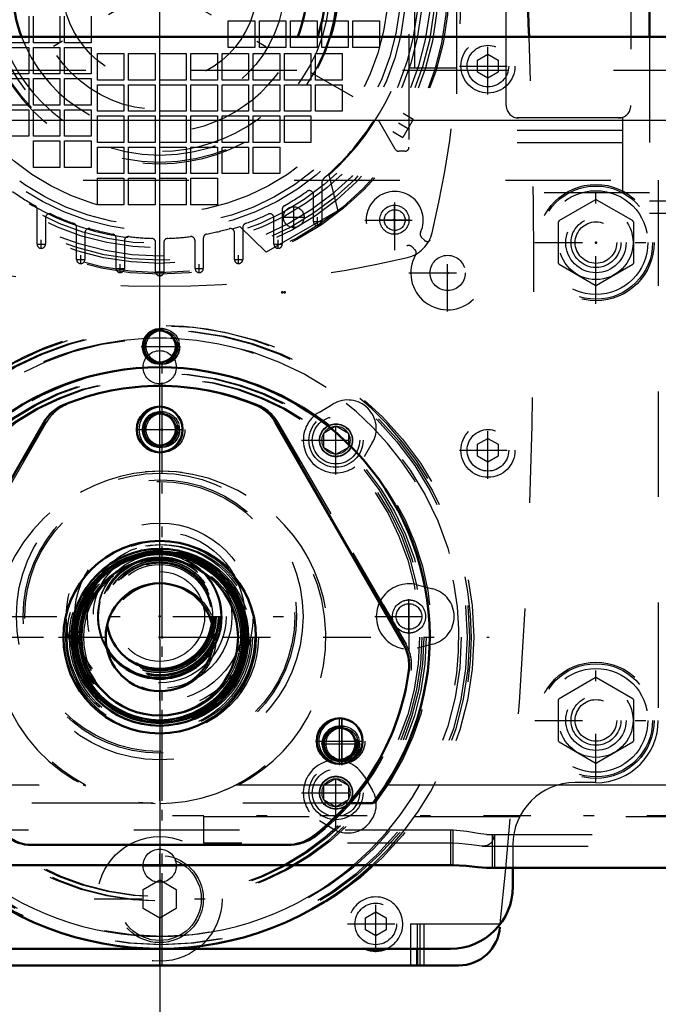
# Model space of a CAD drawing. Units: inches. Extents: x 18 to 240, y 17 to 233.
# Drawn here: x 198 to 204, y 84 to 94 of the extents above; entities that cross this region are included whole.
import ezdxf

# ---------------------------------------------------------------- set-up
doc = ezdxf.new("R2010")
doc.units = ezdxf.units.IN
doc.header["$MEASUREMENT"] = 0
doc.linetypes.add('Center', pattern=[1.5, 0.45, -0.5, 0.05, -0.5])
doc.linetypes.add('Dashed', pattern=[2, 1, -1])
for name, color, linetype, lineweight in [('2d ConnectionPoints', 7, 'Continuous', 50), ('AM_0', 7, 'Continuous', 50), ('AM_4', 3, 'Continuous', 25), ('AM_5', 3, 'Continuous', 25), ('AM_7', 7, 'Center', 25), ('AM_9', 6, 'Dashed', 25)]:
    doc.layers.add(name, color=color, linetype=linetype, lineweight=lineweight)
doc.dimstyles.get("Standard").update_dxf_attribs({"dimtxt": 0.18, "dimasz": 0.18, "dimexe": 0.18, "dimexo": 0.0625, "dimgap": 0.09, "dimtad": 0, "dimtih": 1, "dimtoh": 1, "dimdec": 4, "dimzin": 0, "dimdsep": 46, "dimtxsty": 'Standard', "dimcen": 0.09, "dimadec": 0, "dimazin": 0, "dimtfac": 1, "dimtdec": 4, "dimtofl": 0, "dimtmove": 0, "dimatfit": 3, "dimfxl": 0, "dimtolj": 1, "dimtzin": 0, "dimarcsym": 0})

# ---------------------------------------------------------------- blocks, each defined once
blk = doc.blocks.new('67_2425412140_M2_Z21_M2_Z13_1_0_in_RMP7X_1_1_GN_Wire_Rope_Hoist_900')
at = {"layer": 'AM_9'}
for radius in [0.878, 0.8386, 0.8189, 0.7874, 0.7809, 0.7795, 0.7421, 0.5118]:
    blk.add_circle((199.0817, 87.6949), radius, dxfattribs=at)
blk = doc.blocks.new('68_2425410010_W125_50_2_0_in_RMP7X_1_1_GN_Wire_Rope_Hoist_900')
at = {"layer": 'AM_7'}
for p, q in [((199.0817, 84.5945), (199.0817, 90.7953)), ((195.9589, 87.6949), (202.1821, 87.6949))]:
    blk.add_line(p, q, dxfattribs=at)
at = {"layer": 'AM_9'}
for radius in [2.9528, 2.9134, 2.8346, 2.5029, 2.4606, 0.8071]:
    blk.add_circle((199.0817, 87.6949), radius, dxfattribs=at)
blk = doc.blocks.new('69_D_2571204580_1_0_in_RMP7X_1_1_GN_Wire_Rope_Hoist_900')
at = {"layer": 'AM_7'}
for p, q in [((198.8319, 89.6634), (199.3091, 89.6634)), ((197.3769, 86.4833), (197.3769, 86.938)), ((200.7865, 86.4833), (200.7865, 86.938)), ((197.1272, 86.7107), (197.6043, 86.7107)), ((200.5367, 86.7107), (201.0138, 86.7107))]:
    blk.add_line(p, q, dxfattribs=at)
at = {"layer": 'AM_9'}
for p, q in [((197.9837, 89.7302), (196.7701, 87.6281)), ((201.3933, 87.6281), (200.1797, 89.7302)), ((200.2729, 85.7264), (200.2953, 85.7264))]:
    blk.add_line(p, q, dxfattribs=at)
for centre, radius in [((199.0817, 89.6634), 0.2165), ((199.0817, 87.6949), 0.9122), ((197.3769, 86.7107), 0.2165), ((200.7865, 86.7107), 0.2165)]:
    blk.add_circle(centre, radius, dxfattribs=at)
for centre, radius, start, end in [((199.0817, 87.6949), 2.3819, 67.61976, 112.38024), ((198.3247, 89.5333), 0.3937, 112.38024, 150), ((199.8387, 89.5333), 0.3937, 30, 67.61976), ((197.1111, 87.4313), 0.3937, 150, 187.61976), ((201.0523, 87.4313), 0.3937, 352.38024, 30), ((199.0817, 87.6949), 2.3819, 187.61976, 232.38024), ((199.0817, 87.6949), 2.3819, 307.61976, 352.38024), ((197.8681, 86.1201), 0.3937, 232.38024, 270), ((200.2953, 86.1201), 0.3937, 270, 307.61976)]:
    blk.add_arc(centre, radius, start, end, dxfattribs=at)
blk = doc.blocks.new('72_D_2571204580_4_0_in_RMP7X_1_1_GN_Wire_Rope_Hoist_900')
at = {"layer": 'AM_7'}
for p, q in [((198.8317, 89.6639), (199.3089, 89.6639)), ((197.3767, 86.4838), (197.3767, 86.9385)), ((200.7863, 86.4838), (200.7863, 86.9385)), ((197.127, 86.7112), (197.6041, 86.7112)), ((200.5365, 86.7112), (201.0136, 86.7112))]:
    blk.add_line(p, q, dxfattribs=at)
at = {"layer": 'AM_9'}
for p, q in [((196.7699, 87.6286), (197.9835, 89.7307)), ((200.1795, 89.7307), (201.3931, 87.6286)), ((200.2951, 85.7269), (200.2727, 85.7269))]:
    blk.add_line(p, q, dxfattribs=at)
for centre in [(199.0815, 89.6639), (197.3767, 86.7112), (200.7863, 86.7112)]:
    blk.add_circle(centre, 0.2165, dxfattribs=at)
for centre, radius, start, end in [((199.0815, 87.6954), 2.3819, 67.61976, 112.38024), ((198.3245, 89.5338), 0.3937, 112.38024, 150), ((199.8385, 89.5338), 0.3937, 30, 67.61976), ((197.1109, 87.4318), 0.3937, 150, 187.61976), ((201.0521, 87.4318), 0.3937, 352.38024, 30), ((199.0815, 87.6954), 2.3819, 187.61976, 232.38024), ((199.0815, 87.6954), 2.3819, 307.61976, 352.38024), ((197.8679, 86.1206), 0.3937, 232.38024, 270), ((200.2951, 86.1206), 0.3937, 270, 307.61976)]:
    blk.add_arc(centre, radius, start, end, dxfattribs=at)
blk = doc.blocks.new('77_3537213300_right_0_in_RMP7X_1_1_GN_Wire_Rope_Hoist_900')
at = {"layer": 'AM_5'}
for centre in [(199.0815, 90.4508), (199.0815, 89.6634), (200.7863, 86.6857)]:
    blk.add_arc(centre, 0.1673, 75, 15, dxfattribs=at)
at = {"layer": 'AM_7'}
for p, q in [((199.0815, 85.0079), (199.0815, 90.6265)), ((198.8834, 90.4508), (199.2572, 90.4508)), ((200.5882, 86.6857), (200.962, 86.6857)), ((205.676, 86.002), (199.1799, 86.002))]:
    blk.add_line(p, q, dxfattribs=at)
at = {"layer": 'AM_9'}
for p, q in [((198.3334, 86.2973), (198.3558, 86.2973)), ((198.9983, 86.1223), (197.0627, 86.1223)), ((201.1003, 86.1223), (201.0779, 86.1223)), ((199.4752, 85.9962), (199.4752, 85.7422)), ((199.4752, 85.9962), (205.3807, 85.9962)), ((201.8374, 85.8678), (201.815, 85.8678)), ((201.8374, 85.8678), (201.8374, 85.5349)), ((202.2311, 85.8248), (202.2311, 85.5099)), ((201.8374, 85.7422), (199.4752, 85.7422)), ((202.1175, 85.7166), (205.3807, 85.7166)), ((201.8374, 85.5349), (201.815, 85.5349))]:
    blk.add_line(p, q, dxfattribs=at)
for points in [[(202.2277, 85.8248), (202.2239, 85.7989), (202.2034, 85.7482), (202.1665, 85.7229), (202.118, 85.7166)], [(202.118, 85.7166), (202.1127, 85.7166), (202.013, 85.7271), (201.8946, 85.7403), (201.8374, 85.7422)]]:
    blk.add_lwpolyline(points, dxfattribs=at)
for centre, radius in [((199.0815, 90.4508), 0.1673), ((199.0815, 90.4508), 0.1513), ((199.0815, 89.6634), 0.1673), ((199.0815, 89.6634), 0.1513), ((200.7863, 86.6857), 0.1673), ((200.7863, 86.6857), 0.1513)]:
    blk.add_circle(centre, radius, dxfattribs=at)
for radius, start, end in [(2.5591, 322.08262, 217.91738), (1.5748, 297.43924, 242.56076)]:
    blk.add_arc((199.0815, 87.6949), radius, start, end, dxfattribs=at)
blk = doc.blocks.new('80_2425412140_M2_Z21_M2_Z13_2_0_in_RMP7X_1_1_GN_Wire_Rope_Hoist_900')
at = {"layer": 'AM_0'}
for radius in [0.8386, 0.7874, 0.7421, 0.5118]:
    blk.add_circle((199.0593, 87.6949), radius, dxfattribs=at)
at = {"layer": 'AM_4'}
blk.add_circle((199.0593, 87.6949), 0.8189, dxfattribs=at)
at = {"layer": 'AM_9'}
for radius in [0.878, 0.7809, 0.7795]:
    blk.add_circle((199.0593, 87.6949), radius, dxfattribs=at)
blk = doc.blocks.new('81_2425410010_W125_50_4_0_in_RMP7X_1_1_GN_Wire_Rope_Hoist_900')
at = {"layer": 'AM_0'}
blk.add_circle((199.0593, 87.6949), 0.8071, dxfattribs=at)
blk.add_arc((199.0593, 87.6949), 2.9528, 227.01502, 312.98498, dxfattribs=at)
at = {"layer": 'AM_4'}
for start, end in [(87.35482, 92.65403), (229.64198, 310.35802)]:
    blk.add_arc((199.0593, 87.6949), 2.8346, start, end, dxfattribs=at)
at = {"layer": 'AM_7'}
blk.add_line((199.0593, 84.5945), (199.0593, 90.7953), dxfattribs=at)
at = {"layer": 'AM_9'}
for radius in [2.9134, 2.5029, 2.4606]:
    blk.add_circle((199.0593, 87.6949), radius, dxfattribs=at)
for radius, start, end in [(2.9528, 312.98498, 227.01502), (2.8346, 92.65403, 229.64198), (2.8346, 310.35802, 87.35482)]:
    blk.add_arc((199.0593, 87.6949), radius, start, end, dxfattribs=at)
blk = doc.blocks.new('82_2127090119_8_F12_0_in_RMP7X_1_1_GN_Wire_Rope_Hoist_900')
at = {"layer": 'AM_0'}
blk.add_line((203.7008, 96.0414), (203.7008, 93.3839), dxfattribs=at)
at = {"layer": 'AM_7'}
for p, q in [((199.0591, 90.9989), (199.0591, 96.7532)), ((201.6469, 95.3701), (196.4712, 92.3819)), ((196.4712, 95.3701), (201.6469, 92.3819)), ((200.3288, 91.5735), (200.3288, 91.7802)), ((201.2835, 91.5069), (201.2835, 91.7963)), ((200.2254, 91.6769), (200.4321, 91.6769)), ((200.5138, 91.635), (200.5965, 91.635)), ((200.5552, 91.5937), (200.5552, 91.6764)), ((201.1388, 91.6516), (201.4282, 91.6516)), ((197.937, 91.3789), (197.937, 91.4616)), ((200.1811, 91.3789), (200.1811, 91.4616)), ((197.8957, 91.4203), (197.9784, 91.4203)), ((200.1398, 91.4203), (200.2225, 91.4203)), ((198.2697, 91.2761), (198.3524, 91.2761)), ((198.3111, 91.2348), (198.3111, 91.3174)), ((199.7658, 91.2761), (199.8485, 91.2761)), ((199.8071, 91.2348), (199.8071, 91.3174)), ((198.6437, 91.1908), (198.7264, 91.1908)), ((198.6851, 91.1495), (198.6851, 91.2322)), ((199.3918, 91.1908), (199.4744, 91.1908)), ((199.4331, 91.1495), (199.4331, 91.2322)), ((199.0177, 91.1596), (199.1004, 91.1596))]:
    blk.add_line(p, q, dxfattribs=at)
at = {"layer": 'AM_9'}
for p, q in [((201.8701, 95.8445), (201.8701, 91.9075)), ((201.4213, 95.4115), (201.4213, 92.3406)), ((201.4764, 93.0886), (201.4764, 94.6634)), ((202.3426, 92.7343), (202.3426, 94.2697)), ((203.5237, 94.2697), (203.5237, 92.7343)), ((197.8189, 93.5807), (197.8189, 93.3296)), ((197.863, 93.3296), (197.863, 93.5807)), ((198.1142, 93.5807), (198.1142, 93.3296)), ((198.1583, 93.3296), (198.1583, 93.5807)), ((198.4095, 93.5807), (198.4095, 93.3296)), ((199.7087, 93.2855), (199.7087, 93.5366)), ((199.7087, 93.5366), (199.9599, 93.5366)), ((199.9599, 93.5366), (199.9599, 93.2855)), ((200.004, 93.2855), (200.004, 93.5366)), ((200.004, 93.5366), (200.2552, 93.5366)), ((200.2552, 93.5366), (200.2552, 93.2855)), ((200.2992, 93.2855), (200.2992, 93.5366)), ((200.2992, 93.5366), (200.5504, 93.5366)), ((200.5504, 93.5366), (200.5504, 93.2855)), ((200.5945, 93.2855), (200.5945, 93.5366)), ((200.5945, 93.5366), (200.8457, 93.5366)), ((200.8457, 93.5366), (200.8457, 93.2855)), ((200.8898, 93.2855), (200.8898, 93.5366)), ((200.8898, 93.5366), (201.141, 93.5366)), ((201.141, 93.5366), (201.141, 93.2855)), ((197.8189, 93.3296), (197.5677, 93.3296)), ((198.1142, 93.3296), (197.863, 93.3296)), ((198.4095, 93.3296), (198.1583, 93.3296)), ((203.7008, 93.3839), (203.7008, 91.7107)), ((197.5677, 93.2855), (197.8189, 93.2855)), ((197.8189, 93.2855), (197.8189, 93.0343)), ((197.863, 93.0343), (197.863, 93.2855)), ((197.863, 93.2855), (198.1142, 93.2855)), ((198.1142, 93.2855), (198.1142, 93.0343)), ((198.1583, 93.0343), (198.1583, 93.2855)), ((198.1583, 93.2855), (198.4095, 93.2855)), ((198.4095, 93.2855), (198.4095, 93.0343)), ((198.4685, 92.9752), (198.4685, 93.2264)), ((198.4685, 93.2264), (198.7197, 93.2264)), ((198.7197, 93.2264), (198.7197, 92.9752)), ((198.7638, 92.9752), (198.7638, 93.2264)), ((198.7638, 93.2264), (199.015, 93.2264)), ((199.015, 93.2264), (199.015, 92.9752)), ((199.0591, 92.9752), (199.0591, 93.2264)), ((199.0591, 93.2264), (199.3103, 93.2264)), ((199.3103, 93.2264), (199.3103, 92.9752)), ((199.3544, 92.9752), (199.3544, 93.2264)), ((199.3544, 93.2264), (199.6055, 93.2264)), ((199.6055, 93.2264), (199.6055, 92.9752)), ((199.6496, 92.9752), (199.6496, 93.2264)), ((199.6496, 93.2264), (199.9008, 93.2264)), ((199.9599, 93.2855), (199.7087, 93.2855)), ((199.9008, 93.2264), (199.9008, 92.9752)), ((199.9449, 92.9752), (199.9449, 93.2264)), ((199.9449, 93.2264), (200.1961, 93.2264)), ((200.2552, 93.2855), (200.004, 93.2855)), ((200.1961, 93.2264), (200.1961, 92.9752)), ((200.2402, 92.9752), (200.2402, 93.2264)), ((200.2402, 93.2264), (200.4914, 93.2264)), ((200.5504, 93.2855), (200.2992, 93.2855)), ((200.4914, 93.2264), (200.4914, 92.9752)), ((200.5355, 92.9752), (200.5355, 93.2264)), ((200.5355, 93.2264), (200.7866, 93.2264)), ((200.8457, 93.2855), (200.5945, 93.2855)), ((200.7866, 93.2264), (200.7866, 92.9752)), ((201.141, 93.2855), (200.8898, 93.2855)), ((201.8701, 93.0886), (201.4213, 93.0886)), ((197.8189, 93.0343), (197.5677, 93.0343)), ((197.5677, 92.9902), (197.8189, 92.9902)), ((197.8189, 92.9902), (197.8189, 92.739)), ((198.1142, 93.0343), (197.863, 93.0343)), ((197.863, 92.739), (197.863, 92.9902)), ((197.863, 92.9902), (198.1142, 92.9902)), ((198.1142, 92.9902), (198.1142, 92.739)), ((198.4095, 93.0343), (198.1583, 93.0343)), ((198.1583, 92.739), (198.1583, 92.9902)), ((198.1583, 92.9902), (198.4095, 92.9902)), ((198.4095, 92.9902), (198.4095, 92.739)), ((198.7197, 92.9752), (198.4685, 92.9752)), ((199.015, 92.9752), (198.7638, 92.9752)), ((199.3103, 92.9752), (199.0591, 92.9752)), ((199.6055, 92.9752), (199.3544, 92.9752)), ((199.9008, 92.9752), (199.6496, 92.9752)), ((200.1961, 92.9752), (199.9449, 92.9752)), ((200.4914, 92.9752), (200.2402, 92.9752)), ((200.7866, 92.9752), (200.5355, 92.9752)), ((198.4685, 92.68), (198.4685, 92.9311)), ((198.4685, 92.9311), (198.7197, 92.9311)), ((198.7197, 92.9311), (198.7197, 92.68)), ((198.7638, 92.68), (198.7638, 92.9311)), ((198.7638, 92.9311), (199.015, 92.9311)), ((199.015, 92.9311), (199.015, 92.68)), ((199.0591, 92.68), (199.0591, 92.9311)), ((199.0591, 92.9311), (199.3103, 92.9311)), ((199.3103, 92.9311), (199.3103, 92.68)), ((199.3544, 92.68), (199.3544, 92.9311)), ((199.3544, 92.9311), (199.6055, 92.9311)), ((199.6055, 92.9311), (199.6055, 92.68)), ((199.6496, 92.68), (199.6496, 92.9311)), ((199.6496, 92.9311), (199.9008, 92.9311)), ((199.9008, 92.9311), (199.9008, 92.68)), ((199.9449, 92.68), (199.9449, 92.9311)), ((199.9449, 92.9311), (200.1961, 92.9311)), ((200.1961, 92.9311), (200.1961, 92.68)), ((200.2402, 92.68), (200.2402, 92.9311)), ((200.2402, 92.9311), (200.4914, 92.9311)), ((200.4914, 92.9311), (200.4914, 92.68)), ((200.5355, 92.68), (200.5355, 92.9311)), ((200.5355, 92.9311), (200.7866, 92.9311)), ((200.7866, 92.9311), (200.7866, 92.68)), ((197.8189, 92.739), (197.5677, 92.739)), ((197.5677, 92.6949), (197.8189, 92.6949)), ((197.8189, 92.6949), (197.8189, 92.4437)), ((198.1142, 92.739), (197.863, 92.739)), ((197.863, 92.4437), (197.863, 92.6949)), ((197.863, 92.6949), (198.1142, 92.6949)), ((198.1142, 92.6949), (198.1142, 92.4437)), ((198.4095, 92.739), (198.1583, 92.739)), ((198.1583, 92.4437), (198.1583, 92.6949)), ((198.1583, 92.6949), (198.4095, 92.6949)), ((198.4095, 92.6949), (198.4095, 92.4437)), ((198.7197, 92.68), (198.4685, 92.68)), ((199.015, 92.68), (198.7638, 92.68)), ((199.3103, 92.68), (199.0591, 92.68)), ((199.6055, 92.68), (199.3544, 92.68)), ((199.9008, 92.68), (199.6496, 92.68)), ((200.1961, 92.68), (199.9449, 92.68)), ((200.4914, 92.68), (200.2402, 92.68)), ((200.7866, 92.68), (200.5355, 92.68)), ((198.4685, 92.3847), (198.4685, 92.6359)), ((198.4685, 92.6359), (198.7197, 92.6359)), ((198.7197, 92.6359), (198.7197, 92.3847)), ((198.7638, 92.3847), (198.7638, 92.6359)), ((198.7638, 92.6359), (199.015, 92.6359)), ((199.015, 92.6359), (199.015, 92.3847)), ((199.0591, 92.3847), (199.0591, 92.6359)), ((199.0591, 92.6359), (199.3103, 92.6359)), ((199.3103, 92.6359), (199.3103, 92.3847)), ((199.3544, 92.3847), (199.3544, 92.6359)), ((199.3544, 92.6359), (199.6055, 92.6359)), ((199.6055, 92.6359), (199.6055, 92.3847)), ((199.6496, 92.3847), (199.6496, 92.6359)), ((199.6496, 92.6359), (199.9008, 92.6359)), ((199.9008, 92.6359), (199.9008, 92.3847)), ((199.9449, 92.6359), (200.1961, 92.6359)), ((199.9449, 92.3847), (199.9449, 92.6359)), ((200.1961, 92.6359), (200.1961, 92.3847)), ((200.2402, 92.6359), (200.4914, 92.6359)), ((200.2402, 92.3847), (200.2402, 92.6359)), ((200.4914, 92.6359), (200.4914, 92.3847)), ((201.2918, 92.3209), (201.1455, 92.5743)), ((201.4609, 92.603), (201.3625, 92.4325)), ((201.4609, 92.603), (201.3657, 92.658)), ((203.4449, 92.6162), (201.8701, 92.6162)), ((203.4449, 92.6162), (203.4449, 91.9075)), ((201.2673, 92.4875), (201.3625, 92.4325)), ((203.4449, 92.4981), (201.8701, 92.4981)), ((197.8189, 92.4437), (197.5677, 92.4437)), ((198.1142, 92.4437), (197.863, 92.4437)), ((197.863, 92.1485), (197.863, 92.3996)), ((197.863, 92.3996), (198.1142, 92.3996)), ((198.1142, 92.3996), (198.1142, 92.1485)), ((198.4095, 92.4437), (198.1583, 92.4437)), ((198.1583, 92.1485), (198.1583, 92.3996)), ((198.1583, 92.3996), (198.4095, 92.3996)), ((198.4095, 92.3996), (198.4095, 92.1485)), ((198.7197, 92.3847), (198.4685, 92.3847)), ((199.015, 92.3847), (198.7638, 92.3847)), ((199.3103, 92.3847), (199.0591, 92.3847)), ((199.6055, 92.3847), (199.3544, 92.3847)), ((199.9008, 92.3847), (199.6496, 92.3847)), ((200.1961, 92.3847), (199.9449, 92.3847)), ((200.4914, 92.3847), (200.2402, 92.3847)), ((198.4685, 92.0894), (198.4685, 92.3406)), ((198.4685, 92.3406), (198.7197, 92.3406)), ((198.7197, 92.3406), (198.7197, 92.0894)), ((198.7638, 92.0894), (198.7638, 92.3406)), ((198.7638, 92.3406), (199.015, 92.3406)), ((199.015, 92.3406), (199.015, 92.0894)), ((199.0591, 92.0894), (199.0591, 92.3406)), ((199.0591, 92.3406), (199.3103, 92.3406)), ((199.3103, 92.3406), (199.3103, 92.0894)), ((199.3544, 92.0894), (199.3544, 92.3406)), ((199.3544, 92.3406), (199.6055, 92.3406)), ((199.6055, 92.3406), (199.6055, 92.0894)), ((199.6496, 92.0894), (199.6496, 92.3406)), ((199.6496, 92.3406), (199.9008, 92.3406)), ((199.9008, 92.3406), (199.9008, 92.0894)), ((199.9449, 92.0894), (199.9449, 92.3406)), ((199.9449, 92.3406), (200.1961, 92.3406)), ((200.1961, 92.3406), (200.1961, 92.0894)), ((201.3819, 92.3012), (201.3259, 92.3012)), ((203.4449, 92.38), (201.8701, 92.38)), ((198.1142, 92.1485), (197.863, 92.1485)), ((198.4095, 92.1485), (198.1583, 92.1485)), ((198.7197, 92.0894), (198.4685, 92.0894)), ((198.4685, 91.7941), (198.4685, 92.0453)), ((198.4685, 92.0453), (198.7197, 92.0453)), ((198.7197, 92.0453), (198.7197, 91.7941)), ((199.015, 92.0894), (198.7638, 92.0894)), ((198.7638, 91.7941), (198.7638, 92.0453)), ((198.7638, 92.0453), (199.015, 92.0453)), ((199.015, 92.0453), (199.015, 91.7941)), ((199.3103, 92.0894), (199.0591, 92.0894)), ((199.0591, 91.7941), (199.0591, 92.0453)), ((199.0591, 92.0453), (199.3103, 92.0453)), ((199.3103, 92.0453), (199.3103, 91.7941)), ((199.6055, 92.0894), (199.3544, 92.0894)), ((199.3544, 91.7941), (199.3544, 92.0453)), ((199.3544, 92.0453), (199.6055, 92.0453)), ((199.6055, 92.0453), (199.6055, 91.7941)), ((199.9008, 92.0894), (199.6496, 92.0894)), ((200.1961, 92.0894), (199.9449, 92.0894)), ((200.6606, 92.073), (200.7485, 91.7373)), ((200.5945, 91.9928), (200.5945, 91.635)), ((200.5158, 91.635), (200.5158, 91.8887)), ((203.7008, 91.9075), (201.8701, 91.9075)), ((204.252, 91.8288), (203.7008, 91.8288)), ((197.8977, 91.4203), (197.8977, 91.7509)), ((198.7197, 91.7941), (198.4685, 91.7941)), ((199.015, 91.7941), (198.7638, 91.7941)), ((199.3103, 91.7941), (199.0591, 91.7941)), ((199.6055, 91.7941), (199.3544, 91.7941)), ((200.7485, 91.7373), (200.0666, 91.3436)), ((200.2205, 91.7509), (200.2205, 91.4203)), ((197.9764, 91.6693), (197.9764, 91.4203)), ((200.1418, 91.4203), (200.1418, 91.6693)), ((204.252, 91.7107), (203.7008, 91.7107)), ((198.2717, 91.2761), (198.2717, 91.5794)), ((200.0666, 91.3436), (199.8198, 91.5876)), ((199.8465, 91.5794), (199.8465, 91.2761)), ((198.3504, 91.5286), (198.3504, 91.2761)), ((198.6457, 91.1908), (198.6457, 91.4774)), ((198.7244, 91.453), (198.7244, 91.1908)), ((199.3937, 91.1908), (199.3937, 91.453)), ((199.4725, 91.4774), (199.4725, 91.1908)), ((199.7677, 91.2761), (199.7677, 91.5286)), ((199.0197, 91.1596), (199.0197, 91.4363)), ((199.0985, 91.4363), (199.0985, 91.1596))]:
    blk.add_line(p, q, dxfattribs=at)
for centre, radius in [((199.0591, 93.876), 2.7402), ((199.0591, 93.876), 2.7265), ((199.0591, 93.876), 2.6378), ((199.0591, 93.876), 2.6084), ((199.0591, 93.876), 2.5691), ((199.0591, 93.876), 2.4902), ((199.0591, 93.876), 2.4509), ((199.0591, 93.876), 2.3328), ((199.0591, 93.876), 2.2835), ((199.0591, 93.876), 2.1654), ((199.0591, 93.876), 1.6815), ((199.0591, 93.876), 1.6142), ((199.0591, 93.876), 0.9252), ((200.3288, 91.6769), 0.0984), ((201.2835, 91.6516), 0.1378)]:
    blk.add_circle(centre, radius, dxfattribs=at)
for centre, radius, start, end in [((191.6772, 93.876), 10.2362, 346.74375, 13.25625), ((199.0591, 93.876), 2.4116, 311.61128, 48.38872), ((199.0591, 93.876), 2.4116, 191.61128, 288.38872), ((202.4607, 92.7343), 0.1181, 180, 270), ((203.4055, 92.7343), 0.1181, 270, 0), ((199.0591, 93.876), 2.4016, 310.60147, 327.22429), ((201.1114, 92.5546), 0.0394, 30, 147.2243), ((201.3259, 92.3406), 0.0394, 210, 270), ((201.3819, 92.3406), 0.0394, 270, 360), ((200.6733, 91.9928), 0.0787, 130.60147, 180), ((199.0591, 93.876), 2.4016, 234.50407, 240.53213), ((199.0591, 93.876), 2.4016, 299.46787, 305.49593), ((200.4764, 91.8887), 0.0394, 360, 125.49594), ((197.8583, 91.7509), 0.0394, 0, 60.53213), ((200.2599, 91.7509), 0.0394, 119.46787, 180), ((198.0158, 91.6693), 0.0394, 64.6961, 180), ((199.0591, 93.876), 2.4016, 244.6961, 250.20172), ((199.0591, 93.876), 2.4016, 289.79828, 295.3039), ((200.1024, 91.6693), 0.0394, 360, 115.3039), ((200.5552, 91.635), 0.0394, 180, 0), ((198.2323, 91.5794), 0.0394, 360, 70.20172), ((198.3898, 91.5286), 0.0394, 74.08604, 180), ((199.0591, 93.876), 2.4016, 254.08604, 259.31066), ((199.0591, 93.876), 2.4016, 280.68934, 285.91396), ((199.7284, 91.5286), 0.0394, 0, 105.91395), ((199.8859, 91.5794), 0.0394, 109.79828, 180), ((198.6063, 91.4774), 0.0394, 0, 79.31066), ((198.7638, 91.453), 0.0394, 83.05204, 180), ((199.0591, 93.876), 2.4016, 263.05204, 268.15143), ((198.9803, 91.4363), 0.0394, 360, 88.15143), ((199.1378, 91.4363), 0.0394, 91.84857, 180), ((199.0591, 93.876), 2.4016, 271.84857, 276.94796), ((199.3544, 91.453), 0.0394, 0, 96.94797), ((199.5118, 91.4774), 0.0394, 100.68934, 180), ((201.3341, 91.601), 0.315, 283.25625, 346.74371), ((197.937, 91.4203), 0.0394, 180, 0), ((200.1811, 91.4203), 0.0394, 180, 0), ((199.0591, 101.2579), 10.2362, 256.74375, 283.25625), ((198.3111, 91.2761), 0.0394, 180, 360), ((199.8071, 91.2761), 0.0394, 180, 0), ((198.6851, 91.1908), 0.0394, 180, 0), ((199.4331, 91.1908), 0.0394, 180, 0), ((199.0591, 91.1596), 0.0394, 180, 360)]:
    blk.add_arc(centre, radius, start, end, dxfattribs=at)
blk = doc.blocks.new('83_22275891491828_8C20_0_in_RMP7X_1_1_GN_Wire_Rope_Hoist_900')
at = {"layer": 'AM_9'}
for radius in [0.8853, 0.8065, 0.6299, 0.59, 0.5118, 0.4252]:
    blk.add_circle((199.0591, 87.8918), radius, dxfattribs=at)
blk = doc.blocks.new('84_2227099300_SF25_0_in_RMP7X_1_1_GN_Wire_Rope_Hoist_900')
at = {"layer": 'AM_0'}
for p, q in [((201.5, 84.7422), (201.5, 84.5847)), ((196.2276, 84.5847), (201.8906, 84.5847))]:
    blk.add_line(p, q, dxfattribs=at)
for centre, radius, start, end in [((143.5489, 91.0965), 59.0551, 2.219796, 5.955715), ((199.0591, 93.876), 1.6929, 343.10024, 196.89976), ((199.0591, 93.876), 1.5748, 341.79001, 198.20999), ((199.0591, 93.876), 1.3976, 339.38337, 200.61663), ((199.0591, 87.8918), 0.5039, 188.97876, 351.14511), ((199.0591, 87.8918), 0.5827, 210.52793, 329.59595), ((199.0591, 87.8918), 0.5906, 212.75629, 327.36758), ((201.8906, 84.9784), 0.3937, 270, 355.5848), ((201.1063, 84.9784), 0.2559, 247.38014, 292.61986)]:
    blk.add_arc(centre, radius, start, end, dxfattribs=at)
at = {"layer": 'AM_4'}
for p, q in [((201.437, 84.7422), (201.437, 84.5847)), ((201.563, 84.7422), (201.563, 84.5847))]:
    blk.add_line(p, q, dxfattribs=at)
at = {"layer": 'AM_7'}
for p, q in [((202.1693, 92.8396), (202.1693, 93.377)), ((201.9006, 93.1083), (202.438, 93.1083)), ((201.2863, 91.3649), (201.2863, 91.9329)), ((201.0023, 91.6489), (201.5702, 91.6489)), ((201.7874, 90.781), (201.7874, 91.5143)), ((201.4208, 91.1477), (202.1541, 91.1477)), ((199.0591, 84.5945), (199.0591, 90.6265)), ((200.7296, 89.2369), (200.7296, 89.8876)), ((202.1693, 89.1979), (202.1693, 89.7353)), ((200.4042, 89.5622), (201.0549, 89.5622)), ((201.9006, 89.4666), (202.438, 89.4666)), ((201.4215, 87.5664), (201.4215, 88.2171)), ((197.6329, 87.8918), (200.4853, 87.8918)), ((201.0962, 87.8918), (201.7468, 87.8918)), ((200.7296, 85.896), (200.7296, 86.5466)), ((200.4042, 86.2213), (201.0549, 86.2213)), ((198.439, 85.2146), (199.6792, 85.2146)), ((201.1063, 84.7097), (201.1063, 85.2471)), ((200.8376, 84.9784), (201.375, 84.9784))]:
    blk.add_line(p, q, dxfattribs=at)
at = {"layer": 'AM_9'}
for p, q in [((202.0709, 93.1651), (202.1693, 93.222)), ((202.1693, 93.222), (202.2677, 93.1651)), ((202.0709, 93.0515), (202.0709, 93.1651)), ((202.2677, 93.1651), (202.2677, 93.0515)), ((202.1693, 92.9947), (202.0709, 93.0515)), ((202.2677, 93.0515), (202.1693, 92.9947)), ((201.5401, 91.4841), (201.5669, 91.4573)), ((201.4778, 91.3682), (201.4511, 91.395)), ((200.5724, 89.8293), (200.7034, 89.9064)), ((201.0737, 89.5361), (200.9966, 89.4051)), ((202.0709, 89.5234), (202.1693, 89.5802)), ((202.0709, 89.4097), (202.0709, 89.5234)), ((202.1693, 89.5802), (202.2677, 89.5234)), ((202.2677, 89.5234), (202.2677, 89.4097)), ((202.1693, 89.3529), (202.0709, 89.4097)), ((202.2677, 89.4097), (202.1693, 89.3529)), ((201.4992, 88.1917), (201.6463, 88.1536)), ((201.6463, 87.6299), (201.4992, 87.5918)), ((200.9966, 86.3785), (201.0737, 86.2475)), ((200.7034, 85.8772), (200.5724, 85.9543)), ((198.9016, 85.3055), (199.0591, 85.3964)), ((199.0591, 85.3964), (199.2166, 85.3055)), ((198.9016, 85.1237), (198.9016, 85.3055)), ((199.2166, 85.3055), (199.2166, 85.1237)), ((199.0591, 85.0328), (198.9016, 85.1237)), ((199.2166, 85.1237), (199.0591, 85.0328)), ((201.0079, 85.0352), (201.1063, 85.092)), ((201.0079, 84.9216), (201.0079, 85.0352)), ((201.1063, 85.092), (201.2048, 85.0352)), ((201.2048, 85.0352), (201.2048, 84.9216)), ((201.1063, 84.8647), (201.0079, 84.9216)), ((201.2048, 84.9216), (201.1063, 84.8647)), ((201.437, 84.9784), (201.437, 84.7422)), ((201.437, 84.9784), (202.2863, 84.9784)), ((201.5, 84.9784), (201.5, 84.7422)), ((201.5237, 84.9784), (201.5237, 84.5847)), ((201.563, 84.9784), (201.563, 84.7422))]:
    blk.add_line(p, q, dxfattribs=at)
for centre, radius in [((199.0591, 93.876), 1.1811), ((202.1693, 93.1083), 0.2559), ((202.1693, 93.1083), 0.1969), ((201.2863, 91.6489), 0.0984), ((201.7874, 91.1477), 0.1673), ((200.7296, 89.5622), 0.1567), ((202.1693, 89.4666), 0.2559), ((202.1693, 89.4666), 0.1969), ((199.0591, 87.8918), 1.3583), ((199.0591, 87.8918), 1.2953), ((199.0591, 87.8918), 0.6839), ((199.0591, 87.8918), 0.5886), ((199.0591, 87.8918), 0.5662), ((199.0591, 87.8918), 0.563), ((199.0591, 87.8918), 0.5572), ((199.0591, 87.8918), 0.5531), ((199.0591, 87.8918), 0.535), ((199.0591, 87.8918), 0.5315), ((199.0591, 87.8918), 0.5186), ((199.0591, 87.8918), 0.4921), ((201.4215, 87.8918), 0.1567), ((200.7296, 86.2213), 0.1567), ((199.0591, 85.2146), 0.5906), ((199.0591, 85.2146), 0.4134), ((199.0591, 85.2146), 0.3937), ((201.1063, 84.9784), 0.1969)]:
    blk.add_circle(centre, radius, dxfattribs=at)
for centre, radius, start, end in [((199.0591, 93.876), 1.6929, 196.89976, 343.10024), ((199.0591, 93.876), 1.5748, 198.20999, 341.79001), ((199.0591, 93.876), 1.3976, 200.61663, 339.38337), ((143.5489, 91.0965), 59.0551, 354.053473, 2.219796), ((201.2863, 91.6489), 0.2705, 334.95305, 295.04695), ((201.7874, 91.1477), 0.3492, 150.27336, 119.72664), ((201.5716, 91.5155), 0.0445, 154.95305, 225), ((201.5948, 91.4851), 0.0394, 225, 299.72665), ((201.4196, 91.3635), 0.0445, 45, 115.04695), ((201.45, 91.3404), 0.0394, 330.27336, 45), ((200.8406, 89.6733), 0.2705, 329.52172, 120.47828), ((200.7296, 89.5622), 0.3098, 120.47828, 329.52172), ((199.0591, 87.8918), 0.5906, 327.36758, 212.74556), ((199.0591, 87.8918), 0.5827, 329.59595, 210.52793), ((199.0591, 87.8918), 0.5039, 351.14511, 188.97876), ((201.4215, 87.8918), 0.3098, 75.47828, 284.52172), ((201.5785, 87.8918), 0.2705, 284.52172, 75.47828), ((200.7296, 86.2213), 0.3098, 30.47828, 239.52172), ((200.8406, 86.1103), 0.2705, 239.52172, 30.47828), ((201.1063, 84.9784), 0.2559, 292.61986, 247.38014)]:
    blk.add_arc(centre, radius, start, end, dxfattribs=at)
blk = doc.blocks.new('85_2227001220_SF2_0_in_RMP7X_1_1_GN_Wire_Rope_Hoist_900')
at = {"layer": 'AM_0'}
for p, q in [((202.4055, 85.5099), (202.4055, 85.3327)), ((201.815, 84.7422), (196.3032, 84.7422))]:
    blk.add_line(p, q, dxfattribs=at)
blk.add_arc((201.815, 85.3327), 0.5906, 270, 360, dxfattribs=at)
at = {"layer": 'AM_7'}
for p, q in [((198.8937, 90.254), (199.2244, 90.254)), ((201.4213, 87.7264), (201.4213, 88.0571)), ((198.8937, 85.5296), (199.2244, 85.5296))]:
    blk.add_line(p, q, dxfattribs=at)
at = {"layer": 'AM_9'}
for p, q in [((194.3347, 92.0256), (203.7835, 92.0256)), ((203.7835, 92.0256), (203.7835, 86.9075)), ((202.845, 91.6433), (203.1866, 91.8405)), ((203.1993, 91.8405), (203.5409, 91.6433)), ((202.8386, 91.2379), (202.8386, 91.6323)), ((203.5473, 91.6323), (203.5473, 91.2379)), ((203.1866, 91.0296), (202.845, 91.2268)), ((203.5409, 91.2268), (203.1993, 91.0296)), ((200.6115, 89.6304), (200.7296, 89.6986)), ((200.7296, 89.6986), (200.8477, 89.6304)), ((200.6115, 89.6304), (200.6115, 89.494)), ((200.8477, 89.6304), (200.8477, 89.494)), ((200.7296, 89.4259), (200.6115, 89.494)), ((200.8477, 89.494), (200.7296, 89.4259)), ((202.845, 87.1158), (203.1866, 87.313)), ((203.1993, 87.313), (203.5409, 87.1158)), ((202.8386, 86.7103), (202.8386, 87.1047)), ((203.5473, 87.1047), (203.5473, 86.7103)), ((203.1866, 86.5021), (202.845, 86.6993)), ((203.5409, 86.6993), (203.1993, 86.5021)), ((200.6115, 86.2895), (200.7296, 86.3577)), ((200.7296, 86.3577), (200.8477, 86.2895)), ((203.1929, 86.317), (202.9961, 86.317)), ((200.6115, 86.2895), (200.6115, 86.1531)), ((200.8477, 86.2895), (200.8477, 86.1531)), ((200.7296, 86.0849), (200.6115, 86.1531)), ((200.8477, 86.1531), (200.7296, 86.0849)), ((202.4055, 85.7264), (202.4055, 85.5099))]:
    blk.add_line(p, q, dxfattribs=at)
for centre, radius in [((203.1929, 91.4351), 0.5364), ((203.1929, 91.4351), 0.4921), ((203.1929, 91.4351), 0.351), ((203.1929, 91.4351), 0.2362), ((203.1929, 91.4351), 0.1969), ((199.0591, 90.254), 0.1575), ((200.7296, 89.5622), 0.2559), ((200.7296, 89.5622), 0.2244), ((200.7296, 89.5622), 0.1528), ((200.7296, 89.5622), 0.1331), ((199.0591, 87.8918), 1.2795), ((201.4213, 87.8918), 0.1575), ((201.4213, 87.8918), 0.1211), ((203.1929, 86.9075), 0.5364), ((203.1929, 86.9075), 0.4921), ((203.1929, 86.9075), 0.351), ((203.1929, 86.9075), 0.2362), ((203.1929, 86.9075), 0.1969), ((200.7296, 86.2213), 0.2559), ((200.7296, 86.2213), 0.2244), ((200.7296, 86.2213), 0.1528), ((200.7296, 86.2213), 0.1331), ((199.0591, 85.5296), 0.1575)]:
    blk.add_circle(centre, radius, dxfattribs=at)
for centre, radius, start, end in [((203.1929, 91.4351), 0.4055, 89.09833, 90.90167), ((203.1929, 91.4351), 0.4055, 149.09833, 150.90167), ((203.1929, 91.4351), 0.4055, 29.09833, 30.90167), ((203.1929, 91.4351), 0.4055, 209.09833, 210.90167), ((203.1929, 91.4351), 0.4055, 329.09833, 330.90167), ((203.1929, 91.4351), 0.4055, 269.09833, 270.90167), ((203.1929, 86.9075), 0.4055, 89.09833, 90.90167), ((203.1929, 86.9075), 0.4055, 149.09833, 150.90167), ((203.1929, 86.9075), 0.4055, 29.09833, 30.90167), ((203.1929, 86.9075), 0.5906, 270, 360), ((203.1929, 86.9075), 0.4055, 209.09833, 210.90167), ((203.1929, 86.9075), 0.4055, 329.09833, 330.90167), ((203.1929, 86.9075), 0.4055, 269.09833, 270.90167), ((202.9961, 85.7264), 0.5906, 90, 180)]:
    blk.add_arc(centre, radius, start, end, dxfattribs=at)
blk = doc.blocks.new('87_D_2571204580_6_0_in_RMP7X_1_1_GN_Wire_Rope_Hoist_900')
at = {"layer": 'AM_7'}
for p, q in [((197.3545, 86.4833), (197.3545, 86.938)), ((200.7641, 86.4833), (200.7641, 86.938))]:
    blk.add_line(p, q, dxfattribs=at)
at = {"layer": 'AM_9'}
for p, q in [((196.7477, 87.6281), (197.9613, 89.7302)), ((200.1573, 89.7302), (201.3709, 87.6281)), ((200.2729, 85.7264), (197.8457, 85.7264))]:
    blk.add_line(p, q, dxfattribs=at)
for centre, radius in [((199.0593, 89.6634), 0.2165), ((199.0593, 87.6949), 0.9122), ((197.3545, 86.7107), 0.2165), ((200.7641, 86.7107), 0.2165)]:
    blk.add_circle(centre, radius, dxfattribs=at)
for centre, radius, start, end in [((199.0593, 87.6949), 2.3819, 67.61976, 112.38024), ((198.3023, 89.5333), 0.3937, 112.38024, 150), ((199.8163, 89.5333), 0.3937, 30, 67.61976), ((197.0887, 87.4313), 0.3937, 150, 187.61976), ((201.0299, 87.4313), 0.3937, 352.38024, 30), ((199.0593, 87.6949), 2.3819, 187.61976, 232.38024), ((199.0593, 87.6949), 2.3819, 307.61976, 352.38024), ((197.8457, 86.1201), 0.3937, 232.38024, 270), ((200.2729, 86.1201), 0.3937, 270, 307.61976)]:
    blk.add_arc(centre, radius, start, end, dxfattribs=at)
blk = doc.blocks.new('88_D_2571204580_7_0_in_RMP7X_1_1_GN_Wire_Rope_Hoist_900')
at = {"layer": 'AM_0'}
for p, q in [((197.9611, 89.7307), (196.7475, 87.6286)), ((201.3707, 87.6286), (200.157, 89.7307)), ((197.8455, 85.7269), (200.2727, 85.7269))]:
    blk.add_line(p, q, dxfattribs=at)
for centre, radius in [((199.0591, 89.6639), 0.2165), ((199.0591, 87.6954), 0.9122), ((197.3543, 86.7112), 0.2165), ((200.7639, 86.7112), 0.2165)]:
    blk.add_circle(centre, radius, dxfattribs=at)
for centre, radius, start, end in [((199.0591, 87.6954), 2.3819, 67.61976, 112.38024), ((198.3021, 89.5338), 0.3937, 112.38024, 150), ((199.8161, 89.5338), 0.3937, 30, 67.61976), ((197.0885, 87.4318), 0.3937, 150, 187.61976), ((201.0297, 87.4318), 0.3937, 352.38024, 30), ((199.0591, 87.6954), 2.3819, 187.61976, 232.38024), ((199.0591, 87.6954), 2.3819, 307.61976, 352.38024), ((197.8455, 86.1206), 0.3937, 232.38024, 270), ((200.2727, 86.1206), 0.3937, 270, 307.61976)]:
    blk.add_arc(centre, radius, start, end, dxfattribs=at)
at = {"layer": 'AM_7'}
for p, q in [((198.1012, 87.6954), (200.0169, 87.6954)), ((197.3543, 86.4838), (197.3543, 86.9385)), ((200.7639, 86.4838), (200.7639, 86.9385))]:
    blk.add_line(p, q, dxfattribs=at)
blk = doc.blocks.new('94_3537214300_0_in_RMP7X_1_1_GN_Wire_Rope_Hoist_900')
at = {"layer": 'AM_0'}
for p, q in [((189.7418, 93.3839), (205.3583, 93.3839)), ((201.0779, 86.1223), (201.2028, 86.2973)), ((201.0779, 86.1223), (200.8476, 86.1223)), ((201.815, 85.5349), (196.3032, 85.5349)), ((202.1559, 85.5099), (205.3583, 85.5099))]:
    blk.add_line(p, q, dxfattribs=at)
blk.add_lwpolyline([(202.1559, 85.5099), (202.0731, 85.5163), (201.9625, 85.528), (201.8325, 85.5348), (201.815, 85.5349)], dxfattribs=at)
for centre in [(199.0591, 90.4508), (199.0591, 89.6634), (200.7639, 86.6857)]:
    blk.add_circle(centre, 0.1513, dxfattribs=at)
blk.add_arc((199.0591, 87.6949), 2.5591, 326.89645, 213.10355, dxfattribs=at)
at = {"layer": 'AM_4'}
for p, q in [((190.0924, 92.5965), (205.3583, 92.5965)), ((201.2028, 86.2973), (205.3583, 86.2973))]:
    blk.add_line(p, q, dxfattribs=at)
at = {"layer": 'AM_5'}
for centre in [(199.0591, 90.4508), (199.0591, 89.6634), (200.7639, 86.6857)]:
    blk.add_arc(centre, 0.1673, 75, 15, dxfattribs=at)
at = {"layer": 'AM_7'}
for p, q in [((203.1929, 90.8563), (203.1929, 92.0138)), ((202.6142, 91.4351), (203.7717, 91.4351)), ((203.1929, 86.3288), (203.1929, 87.4863)), ((202.6142, 86.9075), (203.7717, 86.9075))]:
    blk.add_line(p, q, dxfattribs=at)
at = {"layer": 'AM_9'}
for p, q in [((155.3583, 93.0689), (205.3583, 93.0689)), ((196.9154, 86.2973), (198.3334, 86.2973)), ((198.3334, 86.2973), (198.3563, 86.2856)), ((199.6913, 86.2526), (199.7848, 86.2973)), ((199.7848, 86.2973), (201.2028, 86.2973)), ((198.8626, 86.1324), (199.017, 86.1207)), ((200.8476, 86.1223), (197.2706, 86.1223)), ((199.0685, 86.1201), (199.1763, 86.1245)), ((201.815, 85.8678), (196.3032, 85.8678)), ((201.815, 85.8678), (201.815, 85.5349)), ((202.1559, 85.8248), (205.3583, 85.8248)), ((202.2087, 85.8248), (202.2087, 85.5099))]:
    blk.add_line(p, q, dxfattribs=at)
blk.add_lwpolyline([(202.1559, 85.8248), (202.0757, 85.8352), (201.9698, 85.8546), (201.8389, 85.8675), (201.815, 85.8678)], dxfattribs=at)
for centre, radius in [((203.1929, 91.4351), 0.5512), ((203.1929, 91.4351), 0.2854), ((203.1929, 86.9075), 0.5512), ((203.1929, 86.9075), 0.2854)]:
    blk.add_circle(centre, radius, dxfattribs=at)
blk.add_arc((199.0591, 87.6949), 1.5748, 273.02949, 266.97044, dxfattribs=at)
blk = doc.blocks.new('*D155')
at = {"layer": 'AM_5', "color": 0, "lineweight": -2}
for p, q in [((199.0591, 87.6752), (199.0591, 23.1246)), ((159.6893, 85.2343), (159.6893, 23.1246)), ((161.1893, 23.1246), (175.2456, 23.1246)), ((197.5591, 23.1246), (183.5028, 23.1246))]:
    blk.add_line(p, q, dxfattribs=at)
at = {"layer": 'AM_5', "color": 0}
for points in [[(161.1893, 23.3746), (161.1893, 22.8746), (159.6893, 23.1246)], [(197.5591, 22.8746), (197.5591, 23.3746), (199.0591, 23.1246)]]:
    blk.add_solid(points, dxfattribs=at)
at = {"layer": 'Defpoints', "color": 0}
for p in [(199.0591, 87.6752), (159.6893, 85.2343), (199.0591, 23.8746)]:
    blk.add_point(p, dxfattribs=at)
at = {"layer": 'AM_5', "color": 0, "insert": (179.3742, 23.1246), "char_height": 1.5, "attachment_point": 5}
blk.add_mtext("\\A1;39.37''", dxfattribs=at)
blk = doc.blocks.new('*D156')
at = {"layer": 'AM_5', "color": 0, "lineweight": -2}
for p, q in [((199.0591, 87.6752), (199.0591, 33.1246)), ((183.2943, 45.783), (183.2943, 33.1246)), ((184.7943, 33.1246), (187.1553, 33.1246)), ((197.5591, 33.1246), (195.1981, 33.1246))]:
    blk.add_line(p, q, dxfattribs=at)
at = {"layer": 'AM_5', "color": 0}
for points in [[(184.7943, 33.3746), (184.7943, 32.8746), (183.2943, 33.1246)], [(197.5591, 32.8746), (197.5591, 33.3746), (199.0591, 33.1246)]]:
    blk.add_solid(points, dxfattribs=at)
at = {"layer": 'Defpoints', "color": 0}
for p in [(199.0591, 87.6752), (183.2943, 45.783), (183.2943, 33.8746)]:
    blk.add_point(p, dxfattribs=at)
at = {"layer": 'AM_5', "color": 0, "insert": (191.1767, 33.1246), "char_height": 1.5, "attachment_point": 5}
blk.add_mtext("\\A1;15.76''", dxfattribs=at)
blk = doc.blocks.new('*D157')
at = {"layer": 'AM_5', "color": 0, "lineweight": -2}
for p, q in [((155.3583, 93.2973), (155.3583, 125.7774)), ((156.8583, 125.7774), (178.0154, 125.7774)), ((203.8583, 125.7774), (182.7012, 125.7774)), ((205.3583, 93.3839), (205.3583, 125.7774))]:
    blk.add_line(p, q, dxfattribs=at)
at = {"layer": 'AM_5', "color": 0}
for points in [[(156.8583, 126.0274), (156.8583, 125.5274), (155.3583, 125.7774)], [(203.8583, 125.5274), (203.8583, 126.0274), (205.3583, 125.7774)]]:
    blk.add_solid(points, dxfattribs=at)
at = {"layer": 'Defpoints', "color": 0}
for p in [(205.3583, 125.0274), (205.3583, 93.3839), (155.3583, 93.2973)]:
    blk.add_point(p, dxfattribs=at)
at = {"layer": 'AM_5', "color": 0, "insert": (180.3583, 125.7774), "char_height": 1.5, "attachment_point": 5}
blk.add_mtext("\\A1;50''", dxfattribs=at)
blk = doc.blocks.new('*D158')
at = {"layer": 'AM_5', "color": 0, "lineweight": -2}
for p, q in [((199.0591, 87.6752), (199.0591, 120.7774)), ((203.8583, 120.7774), (200.5591, 120.7774)), ((205.3583, 93.3839), (205.3583, 120.7774)), ((205.3583, 120.7774), (209.144, 120.7774))]:
    blk.add_line(p, q, dxfattribs=at)
at = {"layer": 'AM_5', "color": 0}
for points in [[(200.5591, 121.0274), (200.5591, 120.5274), (199.0591, 120.7774)], [(203.8583, 120.5274), (203.8583, 121.0274), (205.3583, 120.7774)]]:
    blk.add_solid(points, dxfattribs=at)
at = {"layer": 'Defpoints', "color": 0}
for p in [(199.0591, 120.0274), (205.3583, 93.3839), (199.0591, 87.6752)]:
    blk.add_point(p, dxfattribs=at)
at = {"layer": 'AM_5', "color": 0, "insert": (211.8083, 120.7774), "char_height": 1.5, "attachment_point": 5}
blk.add_mtext("\\A1;6.3''", dxfattribs=at)
blk = doc.blocks.new('*D159')
at = {"layer": 'AM_5', "color": 0, "lineweight": -2}
for p, q in [((199.0591, 87.6752), (199.0591, 111.7774)), ((207.2444, 111.7774), (200.5591, 111.7774)), ((208.7444, 89.0497), (208.7444, 111.7774)), ((208.7444, 111.7774), (212.5301, 111.7774))]:
    blk.add_line(p, q, dxfattribs=at)
at = {"layer": 'AM_5', "color": 0}
for points in [[(200.5591, 112.0274), (200.5591, 111.5274), (199.0591, 111.7774)], [(207.2444, 111.5274), (207.2444, 112.0274), (208.7444, 111.7774)]]:
    blk.add_solid(points, dxfattribs=at)
at = {"layer": 'Defpoints', "color": 0}
for p in [(199.0591, 111.0274), (208.7444, 89.0497), (199.0591, 87.6752)]:
    blk.add_point(p, dxfattribs=at)
at = {"layer": 'AM_5', "color": 0, "insert": (215.9444, 111.7774), "char_height": 1.5, "attachment_point": 5}
blk.add_mtext("\\A1;9.69''", dxfattribs=at)

msp = doc.modelspace()

# ---------------------------------------------------------------- linework, layer by layer
at = {"layer": '2d ConnectionPoints'}
for p in [(201.2835, 91.65161), (203.19295, 91.43508), (203.19295, 91.43508), (201.78743, 91.14767), (200.22001, 90.96341), (200.2427, 90.96291), (199.05909, 89.66392), (199.05909, 89.66392), (199.0593, 89.66342), (199.0593, 89.66342), (199.08149, 89.66392), (199.08149, 89.66392), (199.0817, 89.66342), (199.0817, 89.66342), (199.05909, 87.89177), (199.05909, 87.89177), (199.05909, 87.89177), (199.05909, 87.89177), (199.0593, 87.69492), (199.0593, 87.69492), (199.0593, 87.69492), (199.0817, 87.69492), (199.0817, 87.69492), (199.0817, 87.69492)]:
    msp.add_point(p, dxfattribs=at)

# ---------------------------------------------------------------- block references
for name in ['84_2227099300_SF25_0_in_RMP7X_1_1_GN_Wire_Rope_Hoist_900', '82_2127090119_8_F12_0_in_RMP7X_1_1_GN_Wire_Rope_Hoist_900', '94_3537214300_0_in_RMP7X_1_1_GN_Wire_Rope_Hoist_900', '77_3537213300_right_0_in_RMP7X_1_1_GN_Wire_Rope_Hoist_900', '85_2227001220_SF2_0_in_RMP7X_1_1_GN_Wire_Rope_Hoist_900', '68_2425410010_W125_50_2_0_in_RMP7X_1_1_GN_Wire_Rope_Hoist_900', '81_2425410010_W125_50_4_0_in_RMP7X_1_1_GN_Wire_Rope_Hoist_900', '88_D_2571204580_7_0_in_RMP7X_1_1_GN_Wire_Rope_Hoist_900', '87_D_2571204580_6_0_in_RMP7X_1_1_GN_Wire_Rope_Hoist_900', '72_D_2571204580_4_0_in_RMP7X_1_1_GN_Wire_Rope_Hoist_900', '69_D_2571204580_1_0_in_RMP7X_1_1_GN_Wire_Rope_Hoist_900', '83_22275891491828_8C20_0_in_RMP7X_1_1_GN_Wire_Rope_Hoist_900', '80_2425412140_M2_Z21_M2_Z13_2_0_in_RMP7X_1_1_GN_Wire_Rope_Hoist_900', '67_2425412140_M2_Z21_M2_Z13_1_0_in_RMP7X_1_1_GN_Wire_Rope_Hoist_900']:
    msp.add_blockref(name, (0, 0))

# ---------------------------------------------------------------- dimensions: what is measured, and where the dimension line sits
at = {"layer": 'AM_5'}
for base, p1, p2, text, picture, middle in [((205.3583, 125.7774), (155.3583, 93.29728), (205.3583, 93.38389), "50''", '*D157', (180.3583, 125.7774)), ((199.05909, 120.7774), (205.3583, 93.38389), (199.05909, 87.67523), "6.3''", '*D158', (211.8083, 120.7774)), ((199.05909, 111.7774), (208.74442, 89.04974), (199.05909, 87.67523), "9.69''", '*D159', (215.94442, 111.7774)), ((199.05909, 23.12465), (159.6893, 85.23428), (199.05909, 87.67523), "39.37''", '*D155', (179.37419, 23.12465)), ((183.29433, 33.12465), (199.05909, 87.67523), (183.29433, 45.783), "15.76''", '*D156', (191.17671, 33.12465))]:
    dim = msp.add_linear_dim(base=base, p1=p1, p2=p2, text=text, dimstyle='Standard', override={"dimtxt": 1.5, "dimasz": 1.5, "dimexe": 0, "dimexo": 0, "dimgap": 0.45}, dxfattribs=at)
    dim.commit()
    dim.dimension.update_dxf_attribs({"geometry": picture, "text_midpoint": middle, "dimtype": 160})

doc.saveas('drawing.dxf')
